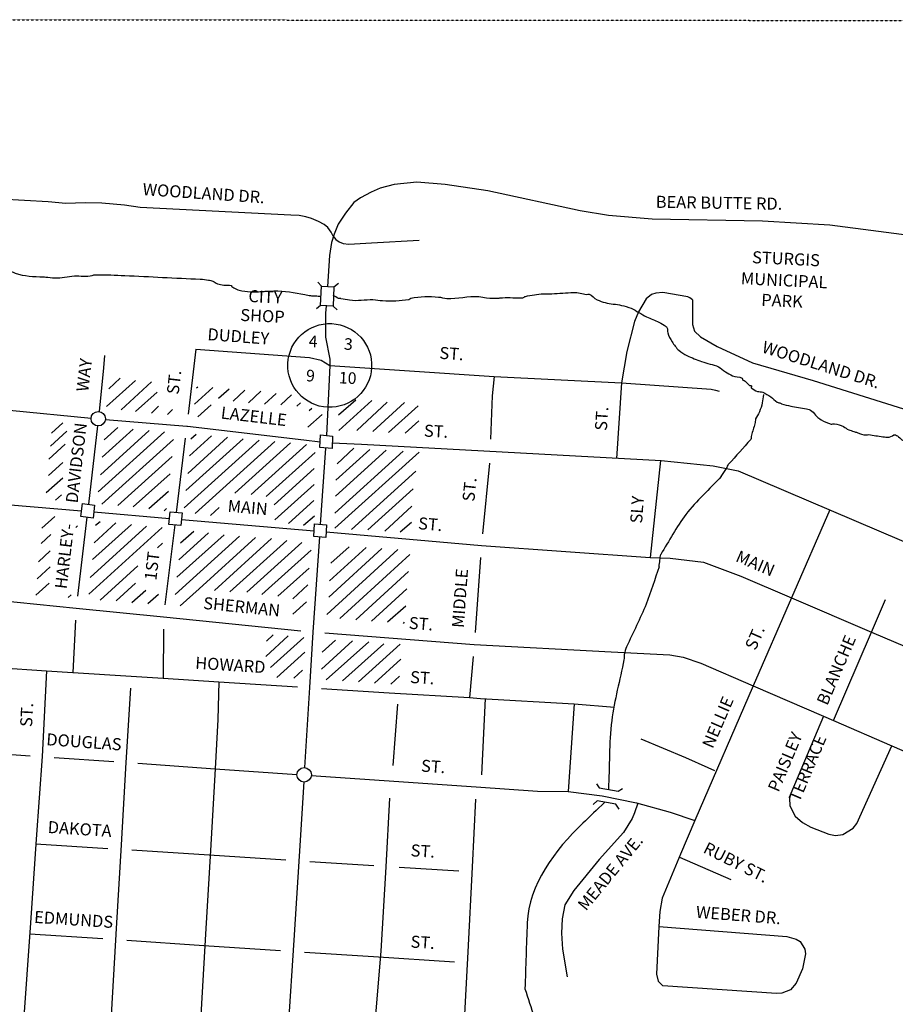
# Model space of a CAD drawing. Extents: x 447623 to 501701, y 16153899 to 16173326.
# Drawn here: x 461382 to 465021, y 16165337 to 16169429 of the extents above; entities that cross this region are included whole.
import ezdxf
from ezdxf.enums import TextEntityAlignment as Align

# ---------------------------------------------------------------- set-up
doc = ezdxf.new("R2010")
doc.units = 0
doc.header["$MEASUREMENT"] = 0
doc.linetypes.add('DGN_STYLE_3', pattern=[0.0011, 0, -0.0011])
for name, color, linetype in [('L10', 7, 'CONTINUOUS'), ('L14', 7, 'CONTINUOUS'), ('L15', 7, 'CONTINUOUS'), ('L2', 7, 'CONTINUOUS'), ('L3', 7, 'CONTINUOUS'), ('L4', 7, 'CONTINUOUS'), ('L5', 7, 'CONTINUOUS'), ('L7', 7, 'CONTINUOUS'), ('L8', 7, 'CONTINUOUS'), ('L9', 7, 'CONTINUOUS')]:
    doc.layers.add(name, color=color, linetype=linetype)
doc.styles.add('STYLE-FONT001', font='font001.shx')
doc.styles.add('STYLE-FONT002', font='font002.shx')
doc.styles.add('STYLE-FONT023', font='font023.shx')

# ---------------------------------------------------------------- blocks, each defined once
blk = doc.blocks.new('BR_5')
at = {"layer": 'L15', "color": 7, "linetype": 'CONTINUOUS'}
for p, q in [((-38.3, 26.2), (-52.3, 42.3)), ((42.3, 26.2), (58.4, 42.3)), ((-38.2, -26.2), (-52.3, -44.3)), ((42.3, -26.2), (58.4, -44.3))]:
    blk.add_line(p, q, dxfattribs=at)
at = {"layer": 'L15', "color": 7, "linetype": 'CONTINUOUS', "flags": 128}
blk.add_lwpolyline([(-38.2, -26.2), (-38.3, 26.2), (42.3, 26.2), (42.3, -26.2), (-38.2, -26.2)], close=True, dxfattribs=at)
blk = doc.blocks.new('SAG_1')
at = {"layer": 'L9', "color": 7, "linetype": 'CONTINUOUS'}
blk.add_circle((-0.2, 0.7), 30, dxfattribs=at)
blk = doc.blocks.new('FWS_2')
at = {"layer": 'L9', "color": 7, "linetype": 'CONTINUOUS', "flags": 128}
blk.add_lwpolyline([(-23.2, -23.1), (-25.4, 29.2), (25, 29.3), (27.2, -23.1), (-23.2, -23.1)], close=True, dxfattribs=at)
blk = doc.blocks.new('FWS_1')
at = {"layer": 'L9', "color": 7, "linetype": 'CONTINUOUS', "flags": 128}
blk.add_lwpolyline([(-25.4, -23), (-23.3, 31.4), (27.2, 29.1), (25.1, -25.3), (-25.4, -23)], close=True, dxfattribs=at)
blk = doc.blocks.new('FWS_3')
at = {"layer": 'L9', "color": 7, "linetype": 'CONTINUOUS', "flags": 128}
blk.add_lwpolyline([(-25.1, -25.2), (-25.3, 27.2), (25.1, 27.2), (25.2, -25.1), (-25.1, -25.2)], close=True, dxfattribs=at)
blk = doc.blocks.new('FWS_4')
at = {"layer": 'L9', "color": 7, "linetype": 'CONTINUOUS', "flags": 128}
blk.add_lwpolyline([(-23.2, -23.1), (-25.4, 29.1), (25, 29.2), (27.1, -23.1), (-23.2, -23.1)], close=True, dxfattribs=at)
blk = doc.blocks.new('SAG_2')
at = {"layer": 'L9', "color": 7, "linetype": 'CONTINUOUS'}
blk.add_circle((-0.2, 0.7), 30, dxfattribs=at)

msp = doc.modelspace()

# ---------------------------------------------------------------- linework, layer by layer
at = {"layer": 'L14', "color": 7, "linetype": 'CONTINUOUS'}
for p, q in [((461752.9, 16167895.1), (461799.4, 16167939.2)), ((461743.2, 16167821.1), (461863.5, 16167930)), ((461803, 16167808.1), (461929.7, 16167924.8)), ((462108.6, 16167831.6), (462184.5, 16167900.4)), ((462116, 16167899.7), (462122.2, 16167903.4)), ((462208.6, 16167856.9), (462252.8, 16167895.1)), ((461863.2, 16167801.2), (461953.8, 16167881.3)), ((462268.5, 16167844), (462317.1, 16167889.9)), ((462332.6, 16167836.8), (462383.4, 16167884.7)), ((462398.9, 16167831.6), (462447.4, 16167875.6)), ((462467.3, 16167828.3), (462511.7, 16167870.4)), ((461929.3, 16167793.9), (461959, 16167822.7)), ((462122.1, 16167778.5), (462177, 16167828.3)), ((462533.5, 16167823.1), (462549.1, 16167837.2)), ((462585.1, 16167804.5), (462596, 16167814.3)), ((462707.1, 16167786.5), (462778.8, 16167849.5)), ((462708, 16167722), (462845.1, 16167846.2)), ((462782.6, 16167722.4), (462909.3, 16167839.1)), ((462848.9, 16167717.2), (462981.8, 16167837.6)), ((462915.3, 16167714), (463037.6, 16167824.9)), ((461995.6, 16167788.7), (462016.8, 16167809.8)), ((462579.7, 16167736.2), (462638.7, 16167787.8)), ((461514.1, 16167711.3), (461560.5, 16167753.4)), ((461732.4, 16167682.6), (461789.3, 16167734.2)), ((462983.6, 16167710.7), (463040.6, 16167762.3)), ((461509.4, 16167657.2), (461577.6, 16167719)), ((461707.7, 16167466.3), (461984, 16167716.8)), ((461717.2, 16167538.3), (461919.8, 16167721.9)), ((461724.8, 16167610.5), (461853.5, 16167727.1)), ((462080.3, 16167542.9), (462245, 16167694)), ((462088, 16167617.1), (462178.7, 16167699.3)), ((462093.5, 16167687.3), (462114.6, 16167706.4)), ((461502.7, 16167603.1), (461571.2, 16167664.4)), ((461723.3, 16167415.2), (462020.8, 16167684.8)), ((462065.3, 16167400.6), (462377.4, 16167681.6)), ((462072.9, 16167472.8), (462311.2, 16167686.8)), ((462110.5, 16167376.3), (462441.7, 16167676.5)), ((462276.2, 16167461.3), (462508, 16167671.2)), ((462343.7, 16167455.2), (462574.1, 16167664)), ((462701.2, 16167583.4), (462770.9, 16167648.4)), ((461789.6, 16167410), (462015.3, 16167614.5)), ((462405.9, 16167448), (462609.3, 16167630.8)), ((462691.2, 16167378.4), (462976, 16167636.5)), ((462692.1, 16167315.9), (463042.2, 16167631.3)), ((462694.6, 16167448.7), (462905.6, 16167639.9)), ((462695.9, 16167515.1), (462837.2, 16167643.2)), ((461501.4, 16167534.7), (461561.3, 16167589)), ((461491.9, 16167464.7), (461560.6, 16167525.4)), ((461853.8, 16167404.8), (462007.7, 16167542.4)), ((462438.8, 16167412.8), (462606.1, 16167564.3)), ((462760.4, 16167310.6), (463028.3, 16167553.4)), ((462441.8, 16167350.2), (462605.7, 16167497)), ((461530.6, 16167432.6), (461555.2, 16167454.8)), ((461918, 16167397.7), (462000.2, 16167470.3)), ((462828.9, 16167309.3), (463016.6, 16167479.5)), ((462499.6, 16167335.3), (462604.7, 16167430.6)), ((462899.2, 16167303.9), (463011.1, 16167407.2)), ((461474.5, 16167316.5), (461527.3, 16167364.3)), ((461982, 16167388.6), (461992.6, 16167398.1)), ((462174.6, 16167369.2), (462210.5, 16167401.7)), ((462561.7, 16167328.3), (462606.8, 16167367.6)), ((461614.6, 16167318.6), (461622.1, 16167325.4)), ((461674.1, 16167111.4), (461908.3, 16167323.7)), ((461683.8, 16167185.5), (461846.2, 16167330.7)), ((461691.3, 16167255.6), (461782, 16167337.8)), ((461696.9, 16167327.9), (461715.7, 16167343.1)), ((462963.5, 16167300.8), (463009.8, 16167340.8)), ((461471.4, 16167252.2), (461511.3, 16167289)), ((461668.7, 16167041.2), (461974.6, 16167318.4)), ((462027.4, 16167040), (462295.4, 16167282.8)), ((462035, 16167112.1), (462231.1, 16167287.9)), ((462042.6, 16167184.2), (462167.1, 16167297)), ((462050.1, 16167254.4), (462104.9, 16167304.1)), ((461954.2, 16167233.7), (461975.4, 16167254)), ((462127.4, 16167063.3), (462361.7, 16167277.6)), ((462191.6, 16167056.2), (462427.9, 16167272.3)), ((462255.8, 16167051.1), (462492.1, 16167265.2)), ((462326.3, 16167049.7), (462554.1, 16167256.1)), ((461459.6, 16167176.2), (461507.9, 16167221.3)), ((462388.3, 16167040.6), (462592.8, 16167224.1)), ((462658.4, 16166957.1), (462953.9, 16167226.7)), ((462666, 16167029.2), (462887.6, 16167231.9)), ((462669.3, 16167097.5), (462821.2, 16167235.2)), ((462674.9, 16167169.8), (462750.8, 16167238.6)), ((462712, 16166940.4), (463003.2, 16167206.2)), ((461715.9, 16167016.8), (461872.7, 16167158.9)), ((461454.1, 16167106), (461507.9, 16167154.7)), ((462454.5, 16167033.4), (462584.5, 16167149.5)), ((462778.3, 16166935.1), (462997.8, 16167136)), ((461448.8, 16167037.8), (461504, 16167087.8)), ((461782.2, 16167013.6), (461862.9, 16167086.7)), ((462516.5, 16167022.3), (462579.6, 16167081)), ((461583.3, 16167027.2), (461596, 16167038.7)), ((461848.4, 16167006.3), (461905.4, 16167058)), ((461914.8, 16167003.1), (461959, 16167041.3)), ((462049.3, 16166992.6), (462127.4, 16167063.3)), ((462844.6, 16166929.9), (462990.2, 16167063.9)), ((462517.3, 16166957.9), (462573.6, 16167010.3)), ((462910.9, 16166926.7), (462986.8, 16166993.5)), ((462977.1, 16166919.5), (462981.4, 16166925.3)), ((462407.5, 16166846.3), (462435, 16166873.2)), ((462404.4, 16166782), (462497.3, 16166868.1)), ((462424.1, 16166736.2), (462563.4, 16166860.9)), ((462635.7, 16166730.5), (462764.4, 16166847.1)), ((462639.1, 16166800.8), (462694, 16166850.5)), ((462655.6, 16166685.2), (462832.7, 16166843.8)), ((462724, 16166681.9), (462894.8, 16166834.8)), ((462790.3, 16166676.7), (462963.3, 16166833.5)), ((462450.5, 16166695.2), (462566.5, 16166800.3)), ((462856.5, 16166671.5), (462966.2, 16166770.9)), ((462520.9, 16166691.8), (462556.8, 16166726.3)), ((462924.9, 16166668.2), (462960.8, 16166700.7))]:
    msp.add_line(p, q, dxfattribs=at)
at = {"layer": 'L15', "color": 7, "linetype": 'CONTINUOUS', "flags": 128}
for points in [[(463779.4, 16166253.2), (463790.7, 16166236.5), (463868.6, 16166222.6), (463887.3, 16166233.8)], [(463873, 16166147.9), (463860, 16166168.7), (463782, 16166182.5), (463765.1, 16166167.2)]]:
    msp.add_lwpolyline(points, dxfattribs=at)
at = {"layer": 'L2', "color": 6, "linetype": 'DGN_STYLE_3'}
msp.add_line((460760.7, 16169429.4), (466722.3, 16169425.1), dxfattribs=at)
at = {"layer": 'L3', "color": 2, "linetype": 'CONTINUOUS'}
for p, q in [((462705.2, 16168579.7), (462688.5, 16168538.3)), ((462113.2, 16168059.4), (462082, 16167789.6)), ((462670.5, 16167992.3), (462656.8, 16167701.2)), ((462670.5, 16167992.3), (463353.5, 16167946.5)), ((464428.1, 16168003.8), (464679.1, 16167929.4)), ((463353.5, 16167946.5), (463883.3, 16167920.6)), ((463883.3, 16167920.6), (463861.8, 16167605.3)), ((461705, 16167741.2), (461667.2, 16167415.7)), ((464045, 16167597.1), (464002.2, 16167194.2)), ((461327.2, 16167414.4), (461639.3, 16167387.6)), ((461660.9, 16167361.5), (461622.2, 16167033.4)), ((461689.7, 16167383.3), (462004.2, 16167356.5)), ((464749.2, 16167392), (464589.3, 16167026)), ((462026.2, 16167329.3), (461985.6, 16166996.6)), ((462054.3, 16167352.2), (462605.2, 16167304.6)), ((462655.4, 16167300.2), (463300.7, 16167243.2)), ((463300.7, 16167243.2), (464002.2, 16167194.2)), ((463297, 16167193.4), (463274.2, 16166882.2)), ((461261.4, 16167019.6), (461616.3, 16166983.7)), ((464589.3, 16167026), (464429.6, 16166661)), ((464589.3, 16167026), (464922.5, 16166883.4)), ((461616.3, 16166983.7), (461979.6, 16166946.9)), ((461613.7, 16166933.7), (461602.2, 16166716.3)), ((461979.6, 16166946.9), (462550.9, 16166889.1)), ((461979.3, 16166896.7), (461978.1, 16166692.1)), ((462650.6, 16166880.2), (463270.5, 16166832.3)), ((464764.7, 16166516.1), (464922.5, 16166883.4)), ((464922.5, 16166883.4), (465255.7, 16166740.9)), ((463270.5, 16166832.3), (463839.6, 16166801.8)), ((463266, 16166782.5), (463250.8, 16166612.4)), ((461232.6, 16166740), (461493.5, 16166723.3)), ((461493.5, 16166723.3), (461475, 16166366.8)), ((461493.5, 16166723.3), (461602.2, 16166716.3)), ((461602.2, 16166716.3), (461845.2, 16166700.7)), ((461845.2, 16166700.7), (461978.1, 16166692.1)), ((461978.1, 16166692.1), (462209.7, 16166677.2)), ((462209.7, 16166677.2), (462536.3, 16166656.2)), ((461842.1, 16166650.7), (461822.9, 16166342.3)), ((462636.1, 16166649.8), (462917.4, 16166631.5)), ((462917.4, 16166631.5), (463250.8, 16166612.4)), ((464429.6, 16166661), (464188, 16166101)), ((464429.6, 16166661), (464722.6, 16166534.3)), ((462952.7, 16166583.8), (462932.5, 16166329.9)), ((463250.8, 16166612.4), (463297, 16166607.4)), ((463297, 16166607.4), (463685.7, 16166586.1)), ((463316.7, 16166607.4), (463300.9, 16166290)), ((463685.7, 16166586.1), (463661.5, 16166221.8)), ((463685.7, 16166586.1), (463854.4, 16166572.4)), ((464722.6, 16166534.3), (464764.7, 16166516.1)), ((464764.7, 16166516.1), (465006.3, 16166411.6)), ((461207.9, 16166385.6), (461425.1, 16166370.3)), ((465006.3, 16166411.6), (465100.1, 16166370.5)), ((461475, 16166366.8), (461450.7, 16166022.9)), ((461524.9, 16166363.3), (461773, 16166345.8)), ((461822.9, 16166342.3), (461803.2, 16166000.2)), ((461872.8, 16166338.8), (462193.7, 16166316.2)), ((462193.7, 16166316.2), (462174.4, 16165976.4)), ((462193.7, 16166316.2), (462534.1, 16166292.2)), ((462593.9, 16166288), (462896.8, 16166266.7)), ((462896.8, 16166266.7), (463278.6, 16166240.1)), ((462919.1, 16166193.4), (462903.1, 16165907.9)), ((463276.1, 16166190.1), (463262, 16165906.5)), ((464188, 16166101), (464128.6, 16165960.4)), ((461450.7, 16166022.9), (461426.5, 16165676.1)), ((461449.3, 16166004.1), (461747.8, 16165984.9)), ((461803.2, 16166000.2), (461783, 16165652.5)), ((461847.6, 16165978.5), (462168.9, 16165957.9)), ((462174.4, 16165976.4), (462154, 16165627.9)), ((462168.9, 16165957.9), (462488.2, 16165937.4)), ((462588, 16165931), (462853.1, 16165914)), ((464123.7, 16165948.1), (464337.1, 16165856.2)), ((462903.1, 16165907.9), (462883.3, 16165558)), ((462959.1, 16165907.2), (463206.7, 16165891.2)), ((463262, 16165906.5), (463244.7, 16165555.6)), ((461426.5, 16165676.1), (461396.3, 16165246.4)), ((461783, 16165652.5), (461758.1, 16165222.6)), ((461423.3, 16165629.8), (461726.8, 16165609.7)), ((461826.6, 16165603.1), (462147.7, 16165581.8)), ((462154, 16165627.9), (462129.2, 16165198.2)), ((462147.7, 16165581.8), (462465.5, 16165560.7)), ((462565.3, 16165554.1), (462851.9, 16165535.1)), ((462883.3, 16165558), (462849.2, 16165159.2)), ((462851.9, 16165535.1), (463188.5, 16165512.8)), ((463244.7, 16165555.6), (463224.5, 16165176.3))]:
    msp.add_line(p, q, dxfattribs=at)
at = {"layer": 'L3', "color": 2, "linetype": 'CONTINUOUS', "flags": 128}
for points in [[(463032.2, 16168754), (462937.9, 16168744.6), (462880.1, 16168728.8), (462843.3, 16168712.9), (462797.6, 16168689.4), (462771.1, 16168668.9), (462735.8, 16168625), (462705.2, 16168579.7)], [(462684.8, 16168530.3), (462676.7, 16168546.1), (462662.4, 16168565.7), (462647.8, 16168578.2), (462623.7, 16168590.7), (462594.4, 16168603.2), (462571.4, 16168610.3), (462543.4, 16168615.2), (462508.4, 16168617.5), (461883.1, 16168649.4), (461817.8, 16168658.3), (461723.2, 16168667), (461653.9, 16168667.8), (461573.3, 16168666.1), (461500.3, 16168672.3), (461303.6, 16168683.9)], [(462688.5, 16168538.3), (462677.6, 16168503.4), (462669.6, 16168449.2), (462660.9, 16168320.4)], [(464178.3, 16168265.6), (464167.4, 16168273.7), (464158.1, 16168277.3), (464055.5, 16168296), (464025.2, 16168293.3), (464008, 16168287.7), (463986, 16168269.1), (463953.8, 16168215.7), (463937.6, 16168175.3), (463905.8, 16168049.7), (463883.3, 16167920.6)], [(464178.3, 16168265.6), (464177.9, 16168163), (464185.8, 16168134.7), (464211.7, 16168111.1)], [(462655.5, 16168240.1), (462653.4, 16168209.5), (462653.2, 16168109.4), (462670.2, 16168018.8), (462670.5, 16167992.3)], [(459558.9, 16168122.1), (459878.7, 16168009.9), (459999.3, 16167967.5), (460138.7, 16167927.2), (460183, 16167919.4), (460244.8, 16167911.1), (460611.2, 16167874.2), (460968.1, 16167839.9), (460972.6, 16167839.5), (461338.9, 16167806.8), (461678.3, 16167773.3)], [(464211.7, 16168111.1), (464280.4, 16168070.8), (464428.1, 16168003.8)], [(462113.2, 16168059.4), (462585.7, 16168024.7), (462635.1, 16168014.5), (462670.5, 16167992.3)], [(461734.9, 16168033.7), (461730.6, 16167982.9), (461711.6, 16167800.8)], [(463353.5, 16167946.5), (463344.9, 16167866.6), (463338.8, 16167685.5)], [(463883.3, 16167920.6), (464256, 16167893.3), (464273.7, 16167890.1), (464289.2, 16167885.5)], [(464679.1, 16167929.4), (465267.2, 16167744.9), (465284.2, 16167731.8), (465299.4, 16167709.8)], [(461738, 16167767.8), (462076.3, 16167739.9), (462078.8, 16167739.7), (462562.1, 16167683)], [(462070.2, 16167690.3), (462032.6, 16167381.3)], [(462802.3, 16167664.5), (464047.5, 16167596.9), (464264.1, 16167575.1), (464367.8, 16167554.8), (465339.2, 16167140.5), (465581.4, 16167048.9), (465719.4, 16167003.3), (465973.3, 16166940.8), (466823.9, 16166750.2)], [(463334, 16167585.6), (463305.8, 16167293)], [(464002.2, 16167194.2), (464085.6, 16167191.5), (464224.4, 16167174.2), (464378.5, 16167116.8), (464589.3, 16167026)], [(463839.6, 16166801.8), (464083.7, 16166789.1), (464138.9, 16166780.1), (464212.3, 16166754.9), (464429.6, 16166661)], [(462209.7, 16166677.2), (462205.8, 16166520.7), (462193.7, 16166316.2)], [(464722.6, 16166534.3), (464586.3, 16166212.7), (464581.6, 16166193.3), (464582.2, 16166161.5), (464604.3, 16166118.9), (464635, 16166093.2), (464669.3, 16166072.6), (464744.2, 16166044.1), (464772.9, 16166038.9), (464803.3, 16166043), (464846.2, 16166068.4), (464861.8, 16166088.3), (465006.3, 16166411.6)], [(464271.5, 16166306.9), (464242.7, 16166319.4), (464149.9, 16166360.7), (463965.4, 16166439.4)], [(463278.6, 16166240.1), (463534.5, 16166223.4), (463661.5, 16166221.8)], [(463661.5, 16166221.8), (463802.2, 16166203.6), (463945.9, 16166174.4)], [(463951.1, 16166173.4), (463937.4, 16166132.9), (463927.7, 16166109.7), (463891.2, 16166051.1), (463790.5, 16165938.2), (463685.2, 16165809.9), (463647.7, 16165749.9), (463636.4, 16165691.5), (463633.8, 16165632.4), (463637.7, 16165565.9), (463657.1, 16165451.2)], [(463945.9, 16166174.4), (464085.2, 16166135.6), (464188, 16166101)], [(464128.6, 16165960.4), (464052.5, 16165777.8), (464042, 16165723), (464037.6, 16165659.8)], [(464037.6, 16165659.8), (464028.2, 16165462.1), (464035.2, 16165433.3), (464055.2, 16165413)], [(464037.6, 16165659.8), (464570.5, 16165619.2), (464608.5, 16165608.2), (464625.1, 16165597.8), (464645.5, 16165565.4), (464647.9, 16165546.3), (464636, 16165484.3), (464608.9, 16165424.7), (464585.2, 16165397.2), (464549.9, 16165383.1), (464527.7, 16165381.2), (464055.2, 16165413)]]:
    msp.add_lwpolyline(points, dxfattribs=at)
at = {"layer": 'L4', "color": 3, "linetype": 'CONTINUOUS'}
for p, q in [((462627.7, 16167279.4), (462600.7, 16166884.1)), ((462600.7, 16166884.1), (462586.2, 16166653)), ((462586.2, 16166653), (462566.1, 16166320.7)), ((462562.4, 16166260.9), (462543.6, 16165952.7)), ((462543.6, 16165952.7), (462521.7, 16165603.5)), ((462521.7, 16165603.5), (462493.6, 16165174.2))]:
    msp.add_line(p, q, dxfattribs=at)
at = {"layer": 'L4', "color": 3, "linetype": 'CONTINUOUS', "flags": 128}
for points in [[(462562.1, 16167683), (462630.8, 16167674.9)], [(462653.3, 16167649), (462631.3, 16167331.6)], [(462681, 16167670.7), (462802.3, 16167664.5)]]:
    msp.add_lwpolyline(points, dxfattribs=at)
at = {"layer": 'L5', "color": 1, "linetype": 'CONTINUOUS'}
msp.add_line((464922.6, 16166883.4), (464980.6, 16167019.6), dxfattribs=at)
at = {"layer": 'L5', "color": 1, "linetype": 'CONTINUOUS', "flags": 128}
for points in [[(463328, 16168717.4), (463150.1, 16168744.5), (463032.2, 16168754)], [(465457.2, 16168450.6), (465326, 16168489), (465185.6, 16168518.6), (464749, 16168576), (464469.2, 16168592.5), (464010.1, 16168599.9), (463829.4, 16168615.7), (463710.7, 16168634.3), (463328, 16168717.4)], [(462684.8, 16168530.3), (462695.6, 16168515.6), (462709.6, 16168505.5), (462726.2, 16168499.6), (462749.4, 16168496.4), (462844.5, 16168501.5), (463042.7, 16168513.4)]]:
    msp.add_lwpolyline(points, dxfattribs=at)
at = {"layer": 'L7', "color": 140, "linetype": 'CONTINUOUS'}
msp.add_line((461689.8, 16168368.3), (461760.4, 16168368.9), dxfattribs=at)
for points, knots in [([(461328, 16168389.8), (461339.9, 16168385.2), (461351.7, 16168380.6), (461363.6, 16168376), (461400, 16168361.9), (461440.8, 16168362.8), (461479.8, 16168360.3), (461483.1, 16168360.1), (461486.5, 16168360), (461489.8, 16168359.8), (461502.5, 16168359), (461515.2, 16168356.1), (461527.9, 16168356), (461554.9, 16168355.6), (461582, 16168362.2), (461609, 16168364.1), (461633.8, 16168365.8), (461659.7, 16168359.8), (461683.7, 16168366.5), (461685.7, 16168367.1), (461687.8, 16168367.7), (461689.8, 16168368.3)], [0, 0, 0, 0, 0.104261, 0.104261, 0.104261, 0.424228, 0.424228, 0.424228, 0.451695, 0.451695, 0.451695, 0.556286, 0.556286, 0.556286, 0.778625, 0.778625, 0.778625, 0.982647, 0.982647, 0.982647, 1, 1, 1, 1]), ([(461760.4, 16168368.9), (461779.8, 16168367.9), (461799.3, 16168367), (461818.7, 16168366.1), (461923.3, 16168361), (462027.9, 16168355.9), (462132.5, 16168350.8), (462143.9, 16168350.3), (462155.2, 16168348.8), (462166.5, 16168347.2), (462172.7, 16168346.3), (462178.6, 16168344.4), (462184.4, 16168342.3), (462191.5, 16168339.7), (462196.8, 16168333.6), (462204.1, 16168331.3), (462212.5, 16168328.5), (462221.3, 16168327.5), (462230, 16168326), (462240.6, 16168324.3), (462251.7, 16168327), (462262.2, 16168324.4), (462263.5, 16168324.1), (462260.8, 16168321.1), (462262, 16168320.4), (462275.5, 16168312.1), (462289.8, 16168304.5), (462305.5, 16168302.2), (462320.8, 16168300), (462336.2, 16168297.3), (462351.6, 16168297.9), (462359, 16168298.3), (462366.4, 16168298.6), (462373.8, 16168298.9), (462395.4, 16168299.8), (462416.9, 16168300.9), (462438.5, 16168301.8), (462481.5, 16168303.6), (462524.2, 16168294.4), (462566.8, 16168287.5), (462574.9, 16168286.2), (462582.6, 16168282.8), (462590.7, 16168282.4), (462596.1, 16168282.1), (462601.5, 16168281.8), (462606.8, 16168281.6)], [0, 0, 0, 0, 0.067848, 0.067848, 0.067848, 0.432782, 0.432782, 0.432782, 0.472627, 0.472627, 0.472627, 0.494175, 0.494175, 0.494175, 0.520319, 0.520319, 0.520319, 0.551083, 0.551083, 0.551083, 0.588515, 0.588515, 0.588515, 0.593191, 0.593191, 0.593191, 0.647941, 0.647941, 0.647941, 0.701786, 0.701786, 0.701786, 0.727636, 0.727636, 0.727636, 0.802823, 0.802823, 0.802823, 0.952838, 0.952838, 0.952838, 0.981272, 0.981272, 0.981272, 1, 1, 1, 1]), ([(462606.8, 16168281.6), (462613.5, 16168281.2), (462620.2, 16168280.9), (462627, 16168280.6), (462629.3, 16168280.5), (462631.6, 16168280.9), (462633.9, 16168281.2)], [0, 0, 0, 0, 0.742427, 0.742427, 0.742427, 1, 1, 1, 1]), ([(462717.2, 16168270.2), (462715.8, 16168270.3), (462714.5, 16168270.3), (462713.1, 16168270.4), (462711.1, 16168270.5), (462708.8, 16168269.7), (462707.1, 16168270.7), (462699.8, 16168274.8), (462692.5, 16168278.9), (462685.2, 16168283)], [0, 0, 0, 0, 0.11461, 0.11461, 0.11461, 0.28637, 0.28637, 0.28637, 1, 1, 1, 1]), ([(462717.2, 16168270.2), (462729.2, 16168268.3), (462741.2, 16168266.3), (462753.2, 16168264.4), (462785, 16168259.3), (462817.8, 16168267.3), (462850, 16168265.8), (462863.4, 16168265.1), (462876.7, 16168262.8), (462890.1, 16168261.8), (462926.3, 16168259.2), (462963, 16168261), (462999.2, 16168266.6), (463002.5, 16168267.1), (463004.2, 16168271.6), (463007.5, 16168272.2), (463045.5, 16168279.4), (463084.8, 16168280.7), (463122.7, 16168276.7), (463134, 16168275.5), (463145.3, 16168271.8), (463156.7, 16168271.1), (463200.9, 16168268.4), (463245.9, 16168282), (463290.1, 16168278.7), (463300.8, 16168277.9), (463311.3, 16168273.8), (463322.1, 16168273.1), (463339.5, 16168272.1), (463357, 16168271.7), (463374.5, 16168272.6), (463379.2, 16168272.9), (463383.9, 16168273.6), (463388.6, 16168273.9), (463416.7, 16168276.1), (463445.2, 16168271), (463473.3, 16168273.8), (463477.2, 16168274.2), (463479.8, 16168278.6), (463483.7, 16168279.4), (463508.5, 16168284.7), (463533.5, 16168289.2), (463558.7, 16168289.9), (463570.2, 16168290.2), (463581.6, 16168289.9), (463593, 16168290.2), (463623.4, 16168291.1), (463653.9, 16168295), (463684, 16168295.9), (463702.1, 16168296.4), (463720, 16168288.8), (463738, 16168287.2), (463741.4, 16168286.9), (463744.8, 16168289.6), (463748.2, 16168288.8), (463761.6, 16168285.3), (463768.8, 16168270.1), (463781.3, 16168265), (463792.2, 16168260.5), (463803.4, 16168255.9), (463815, 16168253.3), (463837.5, 16168248.3), (463860.5, 16168247.1), (463883, 16168241.9), (463896.5, 16168238.9), (463909.9, 16168235.6), (463922.7, 16168229.9), (463945.4, 16168219.9), (463965.4, 16168205.2), (463987.5, 16168194.6), (464004.3, 16168186.5), (464021.9, 16168180), (464038.8, 16168172), (464049.1, 16168167.1), (464058.6, 16168161.1), (464068.2, 16168154.4), (464069.8, 16168153.3), (464071.1, 16168152), (464072, 16168150.2), (464075.5, 16168143.3), (464072.2, 16168134.9), (464075, 16168127.9), (464080, 16168115.1), (464085.7, 16168102.7), (464093.3, 16168090.8), (464101.7, 16168077.7), (464110.1, 16168065.6), (464121.8, 16168055.2), (464131.9, 16168046.1), (464142.9, 16168039), (464155, 16168033.4), (464175.2, 16168024.1), (464195.6, 16168016), (464216.2, 16168008.3), (464238.9, 16167999.8), (464263.6, 16167996.8), (464285.8, 16167986.8), (464296.8, 16167981.8), (464304.6, 16167971.6), (464314.9, 16167965.3), (464324.4, 16167959.5), (464334.5, 16167954.5), (464344.4, 16167949.7), (464356.7, 16167943.8), (464372.1, 16167945.9), (464384.2, 16167939.8), (464386.9, 16167938.4), (464385.6, 16167933.2), (464387.9, 16167931.5), (464390.6, 16167929.4), (464395, 16167929.1), (464397.7, 16167927), (464403.5, 16167922.6), (464407.5, 16167914.7), (464413, 16167910.2), (464415.5, 16167908.1), (464420.5, 16167909.8), (464423, 16167907.7), (464424.9, 16167906), (464420.6, 16167901.4), (464422.6, 16167899.6), (464430, 16167892.9), (464438.4, 16167887.3), (464448, 16167884.3), (464455.3, 16167882.1), (464463.3, 16167884.4), (464470.1, 16167881.2), (464481.8, 16167875.7), (464492.7, 16167868.8), (464503.4, 16167861.5), (464512.9, 16167854.9), (464520.5, 16167845.8), (464530.5, 16167840), (464534.8, 16167837.6), (464540, 16167837.4), (464544.4, 16167835.3), (464545.8, 16167834.7), (464546.9, 16167833.6), (464548.3, 16167833.1), (464560.7, 16167828.8), (464573.4, 16167826), (464586.2, 16167823.2), (464608, 16167818.6), (464630.2, 16167816.7), (464652.1, 16167812), (464659.8, 16167810.3), (464667.3, 16167807.6), (464673.9, 16167802.9), (464682.6, 16167796.6), (464686.9, 16167786.4), (464694.9, 16167779.7), (464700.4, 16167775), (464706.1, 16167770.8), (464712.4, 16167766.8), (464725.6, 16167758.5), (464739.2, 16167752.2), (464753.9, 16167748.7), (464758.5, 16167747.5), (464763.4, 16167750.8), (464768, 16167750), (464780.9, 16167747.6), (464793.6, 16167743.9), (464805.8, 16167738.1), (464813.5, 16167734.4), (464819.3, 16167727.6), (464827.3, 16167725), (464834.5, 16167722.5), (464841.9, 16167720.3), (464849.1, 16167717.9), (464853.7, 16167716.3), (464858.4, 16167714.7), (464863, 16167713.2), (464874.7, 16167709.2), (464886.5, 16167701.9), (464898.8, 16167703.4), (464902.9, 16167703.9), (464906.9, 16167704.3), (464911, 16167704.8)], [0, 0, 0, 0, 0.015243, 0.015243, 0.015243, 0.055713, 0.055713, 0.055713, 0.072563, 0.072563, 0.072563, 0.118206, 0.118206, 0.118206, 0.122411, 0.122411, 0.122411, 0.170567, 0.170567, 0.170567, 0.18497, 0.18497, 0.18497, 0.240825, 0.240825, 0.240825, 0.254391, 0.254391, 0.254391, 0.276289, 0.276289, 0.276289, 0.282241, 0.282241, 0.282241, 0.317625, 0.317625, 0.317625, 0.322537, 0.322537, 0.322537, 0.354225, 0.354225, 0.354225, 0.368561, 0.368561, 0.368561, 0.406665, 0.406665, 0.406665, 0.429523, 0.429523, 0.429523, 0.433817, 0.433817, 0.433817, 0.45085, 0.45085, 0.45085, 0.465756, 0.465756, 0.465756, 0.494565, 0.494565, 0.494565, 0.511911, 0.511911, 0.511911, 0.542761, 0.542761, 0.542761, 0.566194, 0.566194, 0.566194, 0.580495, 0.580495, 0.580495, 0.582874, 0.582874, 0.582874, 0.592276, 0.592276, 0.592276, 0.609583, 0.609583, 0.609583, 0.628646, 0.628646, 0.628646, 0.645233, 0.645233, 0.645233, 0.672907, 0.672907, 0.672907, 0.703316, 0.703316, 0.703316, 0.718478, 0.718478, 0.718478, 0.7324, 0.7324, 0.7324, 0.749562, 0.749562, 0.749562, 0.753325, 0.753325, 0.753325, 0.757855, 0.757855, 0.757855, 0.767365, 0.767365, 0.767365, 0.771657, 0.771657, 0.771657, 0.775021, 0.775021, 0.775021, 0.787439, 0.787439, 0.787439, 0.796732, 0.796732, 0.796732, 0.812911, 0.812911, 0.812911, 0.827383, 0.827383, 0.827383, 0.833512, 0.833512, 0.833512, 0.835392, 0.835392, 0.835392, 0.85173, 0.85173, 0.85173, 0.879701, 0.879701, 0.879701, 0.889545, 0.889545, 0.889545, 0.902623, 0.902623, 0.902623, 0.911727, 0.911727, 0.911727, 0.93063, 0.93063, 0.93063, 0.936583, 0.936583, 0.936583, 0.953113, 0.953113, 0.953113, 0.963649, 0.963649, 0.963649, 0.973242, 0.973242, 0.973242, 0.979367, 0.979367, 0.979367, 0.994887, 0.994887, 0.994887, 1, 1, 1, 1]), ([(464473.6, 16167871), (464471.7, 16167859.7), (464469.8, 16167848.3), (464467.9, 16167837), (464465.7, 16167824), (464460.6, 16167811.7), (464456, 16167799.3), (464452.1, 16167788.9), (464443.7, 16167780.5), (464440.4, 16167769.9), (464438.4, 16167763.4), (464439.1, 16167756.4), (464437.4, 16167749.9), (464433.3, 16167733.9), (464427.3, 16167718.2), (464423, 16167702.2), (464421.4, 16167696.4), (464424.2, 16167688.8), (464420.1, 16167684.2), (464389.5, 16167650.2), (464359, 16167616.1), (464328.4, 16167581.9)], [0, 0, 0, 0, 0.103444, 0.103444, 0.103444, 0.222222, 0.222222, 0.222222, 0.322254, 0.322254, 0.322254, 0.383007, 0.383007, 0.383007, 0.53254, 0.53254, 0.53254, 0.587275, 0.587275, 0.587275, 1, 1, 1, 1]), ([(464911, 16167704.8), (464930.3, 16167701.8), (464949.6, 16167698.9), (464969, 16167695.9), (464977.6, 16167694.6), (464986.5, 16167694.7), (464995.1, 16167694.7), (465004.4, 16167694.6), (465013.3, 16167706.9), (465021.8, 16167703.5), (465024.5, 16167702.4), (465027, 16167700.6), (465029.6, 16167699.1), (465043.1, 16167690.8), (465053.1, 16167674.5), (465068.7, 16167673), (465083.4, 16167671.5), (465098.3, 16167674), (465113.1, 16167674.9), (465125.2, 16167675.6), (465137.4, 16167676.3), (465149.5, 16167677.1), (465160.1, 16167677.8), (465170.9, 16167690.7), (465180.2, 16167685.7), (465187.3, 16167681.9), (465188.2, 16167671.4), (465193.3, 16167664.9), (465197.3, 16167659.7), (465200.3, 16167653.6), (465206.6, 16167650.2), (465216.5, 16167644.9), (465226.9, 16167657.3), (465237.2, 16167656.8), (465255.2, 16167655.9), (465274.7, 16167657.5), (465291.3, 16167650.1), (465299.9, 16167646.4), (465308.4, 16167642.6), (465317, 16167638.8)], [0, 0, 0, 0, 0.133426, 0.133426, 0.133426, 0.192934, 0.192934, 0.192934, 0.256697, 0.256697, 0.256697, 0.277143, 0.277143, 0.277143, 0.383833, 0.383833, 0.383833, 0.484933, 0.484933, 0.484933, 0.567829, 0.567829, 0.567829, 0.640224, 0.640224, 0.640224, 0.696027, 0.696027, 0.696027, 0.741292, 0.741292, 0.741292, 0.812368, 0.812368, 0.812368, 0.936261, 0.936261, 0.936261, 1, 1, 1, 1]), ([(464297.7, 16167531.1), (464304.9, 16167542.1), (464312.8, 16167552.8), (464319.5, 16167564.3), (464322.8, 16167570), (464325.4, 16167576.1), (464328.4, 16167581.9)], [0, 0, 0, 0, 0.667166, 0.667166, 0.667166, 1, 1, 1, 1]), ([(464297.7, 16167531.1), (464248.7, 16167478.4), (464194.5, 16167429.8), (464150.8, 16167373.1), (464111.1, 16167321.4), (464080.9, 16167262.3), (464045.9, 16167206.9)], [0, 0, 0, 0, 0.523358, 0.523358, 0.523358, 1, 1, 1, 1]), ([(464039.3, 16167154.9), (464040.5, 16167164.2), (464041.5, 16167173.6), (464042.7, 16167182.9), (464043.7, 16167190.9), (464044.9, 16167198.9), (464045.9, 16167206.9)], [0, 0, 0, 0, 0.538254, 0.538254, 0.538254, 1, 1, 1, 1]), ([(464039.3, 16167154.9), (464021.4, 16167103.4), (464005.8, 16167051), (463985.4, 16167000.4), (463961.1, 16166940.2), (463931.2, 16166882.2), (463904.1, 16166823.1)], [0, 0, 0, 0, 0.456169, 0.456169, 0.456169, 1, 1, 1, 1]), ([(463904.1, 16166823.1), (463900.9, 16166812.5), (463896.4, 16166802.2), (463894.5, 16166791.3), (463893.3, 16166784.1), (463893.8, 16166776.6), (463893.4, 16166769.2)], [0, 0, 0, 0, 0.599768, 0.599768, 0.599768, 1, 1, 1, 1]), ([(463893.4, 16166769.2), (463876.5, 16166684.8), (463853.3, 16166601.1), (463842.7, 16166515.9), (463831, 16166421.7), (463833.4, 16166325.7), (463828.7, 16166230.6)], [0, 0, 0, 0, 0.474905, 0.474905, 0.474905, 1, 1, 1, 1]), ([(463811.9, 16166175), (463781.9, 16166146.4), (463751.8, 16166117.8), (463721.8, 16166089.1), (463607.5, 16165980), (463496.4, 16165832.9), (463491, 16165675), (463487.9, 16165583.9), (463484.8, 16165492.7), (463481.6, 16165401.6)], [0, 0, 0, 0, 0.142692, 0.142692, 0.142692, 0.686294, 0.686294, 0.686294, 1, 1, 1, 1]), ([(463481.6, 16165401.6), (463494.5, 16165362), (463507.2, 16165322.4), (463520.2, 16165282.9), (463535.1, 16165237.6), (463550.4, 16165192.4), (463565.5, 16165147.1)], [0, 0, 0, 0, 0.465739, 0.465739, 0.465739, 1, 1, 1, 1])]:
    msp.add_open_spline(points, degree=3, knots=knots, dxfattribs=at)
at = {"layer": 'L8', "color": 7, "linetype": 'CONTINUOUS'}
msp.add_ellipse((462670.5, 16167992.3), major_axis=(-174, 8.5), ratio=0.999054, dxfattribs=at)

# ---------------------------------------------------------------- block references
at = {"layer": 'L15', "color": 7, "linetype": 'CONTINUOUS', "xscale": 1.000000422796826, "yscale": 1.000000422796826, "zscale": 1.000000422796826, "rotation": 87.17980389865255}
msp.add_blockref('BR_5', (462659.7, 16168278.2), dxfattribs=at)
at = {"layer": 'L9', "color": 7, "linetype": 'CONTINUOUS'}
for name, p, xscale, yscale, zscale, rotation in [('SAG_1', (461708.4, 16167770.3), 0.9999998761511573, 0.9999998761511573, 0.9999998761511573, 358.1830219218608), ('FWS_2', (462654.9, 16167672), 0.9999999426346664, 0.9999999426346664, 0.9999999426346664, 354.7936141862317), ('FWS_1', (461663.7, 16167385.5), 1.00000071880654, 1.00000071880654, 1.00000071880654, 355.1808995551824), ('FWS_3', (462029.3, 16167354.3), 0.999998252573053, 0.999998252573053, 0.999998252573053, 354.7946770039254), ('FWS_4', (462629.3, 16167302.5), 0.9999999426346664, 0.9999999426346664, 0.9999999426346664, 354.7936141862317), ('SAG_2', (462564.2, 16166290.1), 0.9999998761511573, 0.9999998761511573, 0.9999998761511573, 358.1830219218608)]:
    msp.add_blockref(name, p, dxfattribs=dict(at, xscale=xscale, yscale=yscale, zscale=zscale, rotation=rotation))

# ---------------------------------------------------------------- texts
at = {"layer": 'L10', "color": 7, "linetype": 'CONTINUOUS', "style": 'STYLE-FONT023'}
for s, p in [('STURGIS', (464565.6, 16168410.8)), ('MUNICIPAL', (464557.9, 16168321.3)), ('CITY', (462401.8, 16168252.8)), ('PARK', (464549, 16168236.3)), ('SHOP', (462389.8, 16168173.2))]:
    msp.add_text(s, height=50.1, rotation=357.2283, dxfattribs=at).set_placement(p, align=Align.CENTER)
at = {"layer": 'L8', "color": 7, "linetype": 'CONTINUOUS', "style": 'STYLE-FONT001'}
for s, height, p in [('4', 48.3, (462600.2, 16168068.2)), ('3', 48.3, (462746.8, 16168057.1)), ('9', 48.3, (462589.4, 16167925.8)), ('10', 48.32, (462744, 16167916.3))]:
    msp.add_text(s, height=height, rotation=357.2283, dxfattribs=at).set_placement(p, align=Align.CENTER)
at = {"layer": 'L9', "color": 7, "linetype": 'CONTINUOUS', "style": 'STYLE-FONT002'}
for s, height, rotation, p in [('WOODLAND DR.', 50.047, 356.1062, (462144.9, 16168683.1)), ('BEAR BUTTE RD.', 50.047, 359.0828, (464288, 16168643.4)), ('DUDLEY', 50.05, 355.7972, (462288.8, 16168088.2)), ('ST.', 50.05, 356.1613, (463175.1, 16168016.8)), ('WOODLAND DR.', 50.047, 342.5753, (464705.3, 16167971.5)), ('WAY', 50.05, 83.3808, (461674.7, 16167949.6)), ('ST.', 50.05, 83.4104, (462048.1, 16167919.8)), ('LAZELLE', 50.05, 353.3052, (462352.1, 16167755.9)), ('ST.', 50.05, 86.1033, (463825.4, 16167769.7)), ('DAVIDSON', 50.05, 83.3808, (461641.8, 16167584.4)), ('ST.', 50.05, 356.8947, (463111.1, 16167694.1)), ('ST.', 50.05, 84.1126, (463276.3, 16167474.4)), ('SLY', 50.05, 86.1033, (463972.4, 16167391.1)), ('MAIN', 50.05, 355.0611, (462327.4, 16167376.7)), ('ST.', 50.05, 354.9592, (463086.3, 16167307.6)), ('HARLEY-', 50.05, 83.2711, (461593, 16167196.1)), ('1ST', 50.05, 83.0402, (461956.7, 16167155.6)), ('MAIN', 50.05, 336.7001, (464429.9, 16167146.9)), ('MIDDLE', 50.05, 85.7968, (463236.4, 16167023)), ('SHERMAN', 50.05, 354.2215, (462302.2, 16166964.5)), ('ST.', 50.05, 355.581, (463047.8, 16166894.2)), ('ST.', 50.05, 66.3789, (464460.3, 16166850.9)), ('BLANCHE', 50.05, 66.7562, (464798.6, 16166716.5)), ('HOWARD', 50.05, 356.3229, (462256, 16166722.4)), ('ST.', 50.05, 356.7097, (463053.6, 16166669.6)), ('ST.', 50.05, 87.034, (461435.8, 16166538.9)), ('NELLIE', 50.05, 66.6602, (464306.3, 16166499.4)), ('DOUGLAS', 50.05, 355.975, (461647.3, 16166402.8)), ('PAISLEY', 50.05, 67.0261, (464586, 16166334.9)), ('TERRACE', 50.05, 67.0261, (464679.2, 16166308.8)), ('ST.', 50.05, 356.0116, (463098.8, 16166300.7)), ('DAKOTA', 50.05, 356.3208, (461629.7, 16166040.6)), ('MEADE AVE.', 50.05, 50.6078, (463855.8, 16165868.8)), ('RUBY ST.', 50.05, 333.4415, (464347.8, 16165904.5)), ('ST.', 50.05, 356.3202, (463055.7, 16165949.1)), ('EDMUNDS', 50.05, 356.2101, (461604.5, 16165664.7)), ('WEBER DR.', 50.05, 355.6445, (464367.2, 16165682.9)), ('ST.', 50.05, 356.1966, (463055.2, 16165569.7))]:
    msp.add_text(s, height=height, rotation=rotation, dxfattribs=at).set_placement(p, align=Align.CENTER)

doc.saveas('drawing.dxf')
